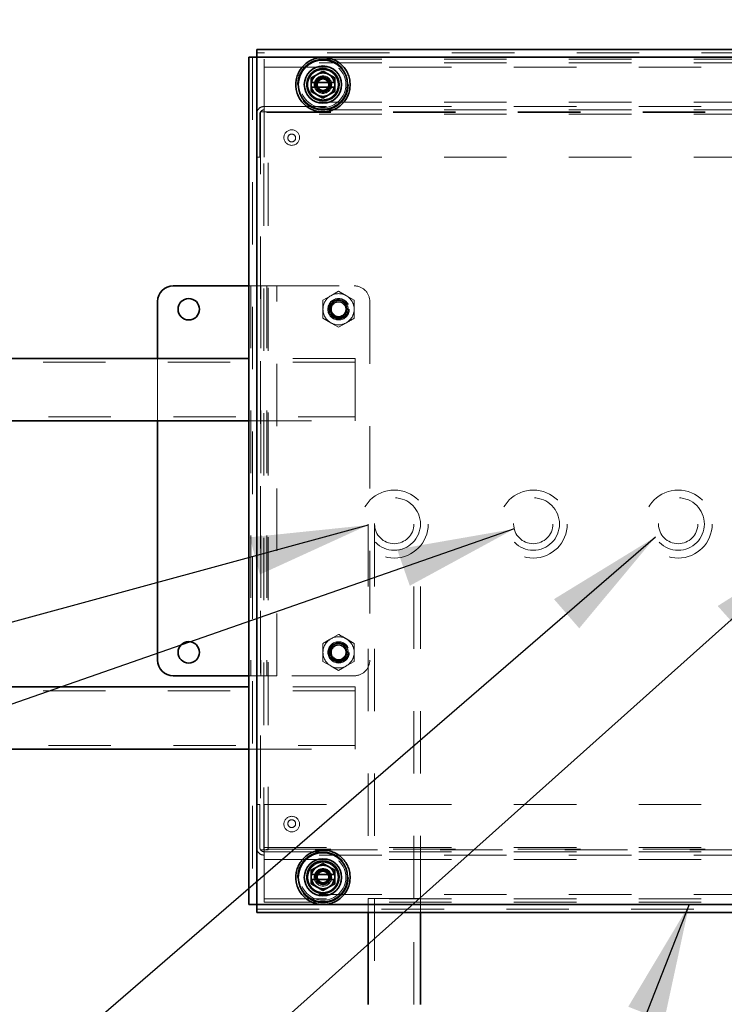
# Model space of a CAD drawing. Units: inches. Extents: x 0.3 to 16.8, y 0.2 to 10.8.
# Drawn here: x 14.8 to 15.9, y 7 to 8.6 of the extents above; entities that cross this region are included whole.
import ezdxf

# ---------------------------------------------------------------- set-up
doc = ezdxf.new("R2010")
doc.units = ezdxf.units.IN
doc.header["$MEASUREMENT"] = 0
doc.linetypes.add('SLD-Dashed', pattern=[0.075, 0.05, -0.025])
doc.linetypes.add('SLD-Solid', pattern=[0])
doc.layers.add('LAYER_1', color=7, linetype='SLD-Solid', lineweight=35)
doc.styles.get("Standard").update_dxf_attribs({"font": 'ARIAL.TTF'})
doc.dimstyles.new('SLDDIMSTYLE0', dxfattribs={"dimtxt": 0.18, "dimasz": 0.188, "dimexe": 0, "dimexo": 0.0625, "dimgap": 0, "dimtad": 0, "dimtih": 1, "dimtoh": 1, "dimdec": 0, "dimrnd": 1e-09, "dimzin": 0, "dimdsep": 46, "dimtxsty": 'Standard', "dimsah": 1, "dimcen": 0.09, "dimadec": 0, "dimazin": 0, "dimtfac": 0.188, "dimtdec": 0, "dimtofl": 0, "dimtmove": 0, "dimatfit": 3, "dimfxl": 1, "dimfrac": 2, "dimtolj": 1, "dimtzin": 0, "dimarcsym": 0})

msp = doc.modelspace()

# ---------------------------------------------------------------- linework, layer by layer
at = {"color": 7, "linetype": 'SLD-Solid', "lineweight": 35}
for p, q in [((15.1919, 8.5384), (15.1795, 8.5384)), ((15.1795, 8.5384), (15.1795, 7.1802)), ((16.4046, 8.5508), (15.1919, 8.5508)), ((15.1919, 8.5384), (15.1919, 8.5508)), ((15.1919, 8.5384), (16.4046, 8.5384)), ((15.1919, 7.1802), (15.1919, 8.5384)), ((15.298, 8.5162), (15.2886, 8.5108)), ((15.3168, 8.5054), (15.3074, 8.5108)), ((15.2793, 8.5054), (15.2793, 8.4983)), ((15.2796, 8.4983), (15.2793, 8.4983)), ((15.2793, 8.4983), (15.2793, 8.4908)), ((15.3164, 8.4983), (15.2796, 8.4983)), ((15.3168, 8.4983), (15.3164, 8.4983)), ((15.3168, 8.4983), (15.3168, 8.5054)), ((15.3168, 8.4908), (15.3168, 8.4983)), ((15.2793, 8.4908), (15.2793, 8.4837)), ((15.2793, 8.4908), (15.2796, 8.4908)), ((15.2793, 8.4837), (15.2886, 8.4783)), ((15.2796, 8.4908), (15.3164, 8.4908)), ((15.298, 8.4729), (15.3074, 8.4783)), ((15.3164, 8.4908), (15.3168, 8.4908)), ((15.3168, 8.4837), (15.3168, 8.4908)), ((15.1795, 8.1721), (15.058, 8.1721)), ((15.033, 8.0558), (15.033, 8.1471)), ((15.1795, 8.0558), (14.7988, 8.0558)), ((14.7947, 7.9558), (15.1795, 7.9558)), ((15.033, 7.5721), (15.033, 7.9558)), ((15.1795, 7.5471), (15.058, 7.5471)), ((15.1795, 7.5293), (14.7947, 7.5293)), ((14.7947, 7.4293), (15.1795, 7.4293)), ((15.298, 7.2462), (15.2886, 7.2408)), ((15.2793, 7.2354), (15.2793, 7.2283)), ((15.2796, 7.2283), (15.2793, 7.2283)), ((15.2793, 7.2283), (15.2793, 7.2208)), ((15.3164, 7.2283), (15.2796, 7.2283)), ((15.3168, 7.2354), (15.3074, 7.2408)), ((15.3168, 7.2283), (15.3164, 7.2283)), ((15.3168, 7.2283), (15.3168, 7.2354)), ((15.3168, 7.2208), (15.3168, 7.2283)), ((15.2793, 7.2208), (15.2793, 7.2138)), ((15.2793, 7.2208), (15.2796, 7.2208)), ((15.2793, 7.2138), (15.2886, 7.2083)), ((15.2796, 7.2208), (15.3164, 7.2208)), ((15.3164, 7.2208), (15.3168, 7.2208)), ((15.3168, 7.2138), (15.3168, 7.2208)), ((15.298, 7.2029), (15.3074, 7.2083)), ((15.1919, 7.1802), (15.1795, 7.1802)), ((16.4046, 7.1802), (15.1919, 7.1802)), ((15.1919, 7.1802), (15.1919, 7.1678)), ((15.1919, 7.1678), (16.4046, 7.1678)), ((15.3702, 7.1678), (15.3702, 7.0202)), ((15.4542, 7.0202), (15.4542, 7.1678))]:
    msp.add_line(p, q, dxfattribs=at)
at = {"color": 9, "linetype": 'SLD-Dashed', "lineweight": 18}
for p, q in [((15.1849, 8.5384), (15.1849, 7.1802)), ((16.4046, 8.5454), (15.1919, 8.5454)), ((15.1919, 8.5384), (15.1919, 7.1802)), ((16.4046, 8.5384), (15.1919, 8.5384)), ((16.3921, 8.5352), (15.2039, 8.5352)), ((15.2039, 8.5352), (15.2039, 8.5228)), ((16.3921, 8.5298), (15.2039, 8.5298)), ((15.2039, 8.5228), (16.3921, 8.5228)), ((15.2039, 8.4666), (15.2039, 8.5228)), ((16.3921, 8.4666), (15.2039, 8.4666)), ((15.2039, 8.4666), (15.2039, 8.4563)), ((15.2039, 8.4596), (16.3921, 8.4596)), ((15.1915, 8.4472), (15.1915, 8.3786)), ((15.1969, 8.3786), (15.1969, 8.4472)), ((15.198, 8.4511), (15.198, 7.2681)), ((15.198, 8.4511), (15.2034, 8.4511)), ((15.2034, 7.2681), (15.2034, 8.4511)), ((15.2034, 8.4511), (15.2104, 8.4511)), ((15.2039, 8.4563), (15.2039, 8.4542)), ((16.3921, 8.4542), (15.2039, 8.4542)), ((15.2039, 8.4472), (15.2039, 8.4542)), ((16.3921, 8.4472), (15.2039, 8.4472)), ((15.2039, 8.3786), (15.2039, 8.4472)), ((15.2104, 7.2681), (15.2104, 8.4511)), ((15.2104, 8.4511), (16.3856, 8.4511)), ((15.2104, 7.2691), (15.2104, 8.45)), ((15.2104, 8.45), (16.3856, 8.45)), ((15.1915, 8.3786), (15.1969, 8.3786)), ((16.3921, 8.3786), (15.2039, 8.3786)), ((15.1825, 8.1721), (15.1795, 8.1721)), ((15.1825, 8.1721), (15.1825, 7.5471)), ((15.1825, 8.1721), (15.1985, 8.1721)), ((15.1985, 8.1721), (15.1985, 7.5471)), ((15.1985, 8.1721), (15.224, 8.1721)), ((15.208, 8.1721), (15.208, 7.5471)), ((15.224, 7.5471), (15.224, 8.1721)), ((15.224, 8.1721), (15.348, 8.1721)), ((15.323, 8.1634), (15.3105, 8.1562)), ((15.298, 8.149), (15.298, 8.1346)), ((15.3155, 8.1438), (15.3143, 8.1428)), ((15.323, 8.1465), (15.3211, 8.1464)), ((15.348, 8.149), (15.3355, 8.1562)), ((15.348, 8.1346), (15.348, 8.149)), ((15.373, 8.1471), (15.373, 7.5721)), ((15.298, 8.1346), (15.298, 8.1201)), ((15.3385, 8.1356), (15.3384, 8.1332)), ((15.348, 8.1201), (15.348, 8.1346)), ((15.298, 8.1201), (15.3105, 8.1129)), ((15.323, 8.1057), (15.3355, 8.1129)), ((15.3349, 8.1247), (15.3334, 8.1231)), ((15.3496, 8.0495), (14.4583, 8.0495)), ((15.033, 7.9558), (15.033, 8.0558)), ((15.3496, 8.0558), (15.1795, 8.0558)), ((15.3496, 8.0558), (15.3496, 7.9558)), ((14.4583, 7.962), (15.3496, 7.962)), ((15.1795, 7.9558), (15.3496, 7.9558)), ((15.3702, 7.7903), (15.3702, 7.1903)), ((15.3807, 7.7903), (15.3807, 7.1903)), ((15.4437, 7.1903), (15.4437, 7.7903)), ((15.4542, 7.1903), (15.4542, 7.7903)), ((15.323, 7.6134), (15.3105, 7.6062)), ((15.298, 7.5701), (15.298, 7.599)), ((15.298, 7.599), (15.298, 7.5846)), ((15.3155, 7.5938), (15.3143, 7.5928)), ((15.323, 7.5965), (15.3211, 7.5964)), ((15.348, 7.599), (15.3355, 7.6062)), ((15.348, 7.599), (15.348, 7.5701)), ((15.348, 7.5846), (15.348, 7.599)), ((15.298, 7.5846), (15.298, 7.5701)), ((15.3385, 7.5856), (15.3384, 7.5832)), ((15.348, 7.5701), (15.348, 7.5846)), ((15.298, 7.5701), (15.3105, 7.5629)), ((15.323, 7.5557), (15.3355, 7.5629)), ((15.3349, 7.5747), (15.3334, 7.5731)), ((15.1825, 7.5471), (15.1795, 7.5471)), ((15.1985, 7.5471), (15.1825, 7.5471)), ((15.224, 7.5471), (15.1985, 7.5471)), ((15.348, 7.5471), (15.224, 7.5471)), ((15.3496, 7.5293), (15.1795, 7.5293)), ((15.3496, 7.5293), (15.3496, 7.4293)), ((15.3496, 7.523), (14.4583, 7.523)), ((14.4583, 7.4355), (15.3496, 7.4355)), ((15.1795, 7.4293), (15.3496, 7.4293)), ((15.1915, 7.3406), (15.1915, 7.272)), ((15.1915, 7.3406), (15.1969, 7.3406)), ((15.1969, 7.272), (15.1969, 7.3406)), ((15.2039, 7.3406), (16.3921, 7.3406)), ((15.2039, 7.272), (15.2039, 7.3406)), ((15.198, 7.2681), (15.2034, 7.2681)), ((15.2104, 7.2681), (15.2034, 7.2681)), ((15.2039, 7.272), (16.3921, 7.272)), ((15.2039, 7.265), (15.2039, 7.272)), ((15.2039, 7.265), (16.3921, 7.265)), ((15.2039, 7.265), (15.2039, 7.2628)), ((15.2039, 7.2628), (15.2039, 7.2526)), ((15.2104, 7.2691), (16.3856, 7.2691)), ((16.3856, 7.2681), (15.2104, 7.2681)), ((16.3921, 7.2596), (15.2039, 7.2596)), ((15.2039, 7.1964), (15.2039, 7.2526)), ((15.2039, 7.2526), (16.3921, 7.2526)), ((15.2862, 7.2286), (15.2855, 7.2246)), ((15.2907, 7.2347), (15.2887, 7.2329)), ((16.3921, 7.1964), (15.2039, 7.1964)), ((15.2039, 7.1964), (15.2039, 7.184)), ((15.2039, 7.1894), (16.3921, 7.1894)), ((15.2039, 7.184), (16.3921, 7.184)), ((15.3702, 7.1903), (15.3702, 7.1678)), ((15.3704, 7.1903), (15.4122, 7.1903)), ((15.4437, 7.1903), (15.3807, 7.1903)), ((15.3807, 7.1903), (15.3807, 7.0202)), ((15.454, 7.1903), (15.4122, 7.1903)), ((15.4437, 7.0202), (15.4437, 7.1903)), ((15.4542, 7.1678), (15.4542, 7.1903)), ((15.1919, 7.1802), (16.4046, 7.1802)), ((15.1919, 7.1732), (16.4046, 7.1732))]:
    msp.add_line(p, q, dxfattribs=at)
at = {"color": 7, "linetype": 'SLD-Solid', "lineweight": 35, "flags": 128}
for points in [[(15.2886, 8.5108), (15.288, 8.5104), (15.2793, 8.5054)], [(15.3074, 8.5108), (15.3067, 8.5112), (15.298, 8.5162)], [(15.2886, 8.4783), (15.2893, 8.4779), (15.298, 8.4729)], [(15.3074, 8.4783), (15.308, 8.4787), (15.3168, 8.4837)], [(15.3074, 7.2408), (15.3067, 7.2412), (15.298, 7.2462)], [(15.3074, 7.2083), (15.308, 7.2087), (15.3168, 7.2138)], [(15.2886, 7.2083), (15.2893, 7.208), (15.298, 7.2029)]]:
    msp.add_lwpolyline(points, dxfattribs=at)
at = {"color": 9, "linetype": 'SLD-Dashed', "lineweight": 18, "flags": 128}
for points in [[(15.3355, 8.1562), (15.3346, 8.1567), (15.323, 8.1634)], [(15.3105, 8.1562), (15.3096, 8.1557), (15.298, 8.149)], [(15.3105, 8.1129), (15.3114, 8.1124), (15.323, 8.1057)], [(15.3105, 7.5629), (15.3114, 7.5624), (15.323, 7.5557)], [(15.3355, 7.5629), (15.3364, 7.5634), (15.348, 7.5701)], [(15.2855, 7.2246), (15.2863, 7.2203), (15.2865, 7.2197)]]:
    msp.add_lwpolyline(points, dxfattribs=at)
at = {"color": 7, "linetype": 'SLD-Solid', "lineweight": 35}
for centre, radius in [((15.298, 8.4946), 0.0395), ((15.298, 8.4946), 0.0299), ((15.298, 8.4946), 0.026), ((15.083, 8.1346), 0.0172), ((15.083, 7.5846), 0.0172), ((15.298, 7.224), 0.0395), ((15.298, 7.224), 0.0299), ((15.298, 7.2246), 0.026)]:
    msp.add_circle(centre, radius, dxfattribs=at)
at = {"color": 9, "linetype": 'SLD-Dashed', "lineweight": 18}
for centre, radius in [((15.298, 8.4946), 0.0366), ((15.298, 8.4946), 0.0263), ((15.298, 8.4946), 0.014), ((15.298, 8.4946), 0.00875), ((15.248, 8.4098), 0.0125), ((15.248, 8.4091), 0.00625), ((15.323, 8.1346), 0.0172), ((15.323, 8.1346), 0.0115), ((15.4122, 7.7903), 0.0545), ((15.6349, 7.7903), 0.0545), ((15.867, 7.7903), 0.0545), ((15.4122, 7.7903), 0.042), ((15.6349, 7.7903), 0.042), ((15.867, 7.7903), 0.042), ((15.4122, 7.7903), 0.0315), ((15.6349, 7.7903), 0.0315), ((15.867, 7.7903), 0.0315), ((15.323, 7.5846), 0.0171), ((15.323, 7.5846), 0.0115), ((15.248, 7.3093), 0.0125), ((15.248, 7.3101), 0.00625), ((15.298, 7.224), 0.0366), ((15.298, 7.224), 0.0263), ((15.298, 7.224), 0.014), ((15.298, 7.2246), 0.00875)]:
    msp.add_circle(centre, radius, dxfattribs=at)
at = {"color": 7, "linetype": 'SLD-Solid', "lineweight": 35}
for centre, radius, start, end in [((15.298, 8.4946), 0.0187, 120.0001, 168.4636), ((15.298, 8.4946), 0.0188, 60.001, 119.999), ((15.298, 8.4946), 0.0187, 11.5364, 59.9999), ((15.298, 8.4946), 0.0187, 191.5364, 239.9999), ((15.298, 8.4946), 0.0188, 240.001, 299.999), ((15.298, 8.4946), 0.0187, 300.0001, 348.4636), ((15.058, 8.1471), 0.025, 90.0001, 179.9995), ((15.058, 7.5721), 0.025, 180.0005, 269.9999), ((15.298, 7.2246), 0.0187, 120.0003, 168.4634), ((15.298, 7.2246), 0.0188, 60.0016, 119.9984), ((15.298, 7.2246), 0.0187, 11.5366, 59.9997), ((15.298, 7.2246), 0.0187, 191.5366, 239.9997), ((15.298, 7.2246), 0.0187, 300.0003, 348.4634), ((15.298, 7.2246), 0.0188, 240.0003, 299.9997)]:
    msp.add_arc(centre, radius, start, end, dxfattribs=at)
at = {"color": 9, "linetype": 'SLD-Dashed', "lineweight": 18}
for centre, radius, start, end in [((15.298, 8.4946), 0.0125, 180.0018, 135.0027), ((15.298, 8.4946), 0.0125, 135.0124, 179.9921), ((15.2039, 8.4472), 0.0124, 89.9999, 180.0017), ((15.2039, 8.4472), 0.007, 147.4407, 179.9995), ((15.2039, 8.4472), 0.007, 90.0043, 146.1359), ((15.323, 8.1346), 0.025, 60.0001, 119.9999), ((15.348, 8.1471), 0.025, 359.9968, 90.0014), ((15.323, 8.1346), 0.025, 119.9978, 180.0019), ((15.323, 8.1346), 0.0156, 359.9986, 314.9975), ((15.323, 8.1346), 0.025, 0.0051, 59.9952), ((15.323, 8.1346), 0.025, 179.9981, 240.0022), ((15.323, 8.1346), 0.0156, 314.9929, 0.0033), ((15.323, 8.1346), 0.025, 300.0048, 359.9949), ((15.323, 8.1346), 0.025, 240.0001, 299.9999), ((15.323, 7.5846), 0.025, 59.9997, 120.0003), ((15.323, 7.5846), 0.025, 59.9997, 120.0003), ((15.323, 7.5846), 0.025, 119.9977, 180.002), ((15.323, 7.5846), 0.025, 120.0025, 180.0009), ((15.323, 7.5846), 0.0156, 359.9979, 314.9982), ((15.323, 7.5846), 0.025, 0.005, 59.9954), ((15.323, 7.5846), 0.025, 359.998, 60.0023), ((15.323, 7.5846), 0.025, 179.9983, 240.0021), ((15.323, 7.5846), 0.025, 179.9993, 239.9973), ((15.323, 7.5846), 0.0156, 314.4648, 3.7663), ((15.323, 7.5846), 0.0156, 315.0088, 359.9873), ((15.323, 7.5846), 0.025, 300.0049, 359.9948), ((15.323, 7.5846), 0.025, 299.9979, 0.0017), ((15.323, 7.5846), 0.025, 240.0002, 299.9998), ((15.323, 7.5846), 0.025, 240.0002, 299.9998), ((15.348, 7.5721), 0.025, 269.9986, 0.0031), ((15.2039, 7.272), 0.0124, 179.9985, 269.9999), ((15.2039, 7.272), 0.007, 180.0004, 212.5596), ((15.2039, 7.272), 0.007, 213.8637, 269.9958), ((15.298, 7.2246), 0.0125, 179.9979, 134.9963), ((15.298, 7.2246), 0.0125, 134.9975, 179.9967)]:
    msp.add_arc(centre, radius, start, end, dxfattribs=at)
at = {"color": 7, "linetype": 'SLD-Solid', "lineweight": 35}
for points, knots in [([(15.2545, 8.4946), (15.2546, 8.4972), (15.2549, 8.5027), (15.2573, 8.5108), (15.2613, 8.5186), (15.267, 8.5256), (15.274, 8.5312), (15.2818, 8.5353), (15.2899, 8.5376), (15.298, 8.5384), (15.3061, 8.5376), (15.3142, 8.5353), (15.3221, 8.5312), (15.329, 8.5256), (15.3347, 8.5186), (15.3387, 8.5108), (15.3411, 8.5027), (15.3414, 8.4972), (15.3416, 8.4946)], [0, 0, 0, 0, 0.058258, 0.120006, 0.184321, 0.250001, 0.31568, 0.379996, 0.441741, 0.5, 0.558259, 0.620004, 0.68432, 0.749999, 0.815679, 0.879994, 0.941742, 1, 1, 1, 1]), ([(15.3416, 8.4946), (15.3414, 8.4919), (15.3411, 8.4864), (15.3387, 8.4783), (15.3347, 8.4705), (15.329, 8.4636), (15.3221, 8.4579), (15.3142, 8.4539), (15.3061, 8.4515), (15.298, 8.4508), (15.2899, 8.4515), (15.2818, 8.4539), (15.274, 8.4579), (15.267, 8.4636), (15.2613, 8.4705), (15.2573, 8.4783), (15.2549, 8.4864), (15.2546, 8.4919), (15.2545, 8.4946)], [0, 0, 0, 0, 0.058258, 0.120006, 0.184321, 0.250001, 0.31568, 0.379996, 0.441741, 0.5, 0.558259, 0.620004, 0.68432, 0.749999, 0.815679, 0.879994, 0.941742, 1, 1, 1, 1]), ([(15.2739, 8.5033), (15.2731, 8.5004), (15.2715, 8.4944), (15.2728, 8.4871), (15.2748, 8.4835), (15.2752, 8.4828)], [0, 0, 0, 0, 0.421585, 0.878106, 1, 1, 1, 1]), ([(15.2545, 7.224), (15.2546, 7.2266), (15.2549, 7.2321), (15.2573, 7.2402), (15.2613, 7.248), (15.267, 7.255), (15.274, 7.2606), (15.2818, 7.2647), (15.2899, 7.267), (15.298, 7.2678), (15.3061, 7.267), (15.3142, 7.2647), (15.3221, 7.2606), (15.329, 7.255), (15.3347, 7.248), (15.3387, 7.2402), (15.3411, 7.2321), (15.3414, 7.2266), (15.3416, 7.224)], [0, 0, 0, 0, 0.058258, 0.120006, 0.184321, 0.250001, 0.31568, 0.379996, 0.441741, 0.5, 0.558259, 0.620004, 0.68432, 0.749999, 0.815679, 0.879994, 0.941742, 1, 1, 1, 1]), ([(15.2886, 7.2408), (15.2884, 7.2407), (15.2853, 7.2389), (15.2822, 7.2371), (15.2793, 7.2354)], [0, 0, 0, 0, 0.071014, 1, 1, 1, 1]), ([(15.3416, 7.224), (15.3414, 7.2213), (15.3411, 7.2158), (15.3387, 7.2077), (15.3347, 7.1999), (15.329, 7.193), (15.3221, 7.1873), (15.3142, 7.1833), (15.3061, 7.1809), (15.298, 7.1802), (15.2899, 7.1809), (15.2818, 7.1833), (15.274, 7.1873), (15.267, 7.193), (15.2613, 7.1999), (15.2573, 7.2077), (15.2549, 7.2158), (15.2546, 7.2213), (15.2545, 7.224)], [0, 0, 0, 0, 0.058258, 0.120007, 0.184321, 0.250001, 0.31568, 0.379996, 0.441741, 0.5, 0.558259, 0.620004, 0.68432, 0.749999, 0.815679, 0.879993, 0.941742, 1, 1, 1, 1])]:
    msp.add_open_spline(points, degree=3, knots=knots, dxfattribs=at)
at = {"color": 9, "linetype": 'SLD-Dashed', "lineweight": 18}
for points, knots in [([(15.2573, 8.4946), (15.2574, 8.4971), (15.2577, 8.5022), (15.2599, 8.5098), (15.2637, 8.5171), (15.269, 8.5236), (15.2755, 8.5289), (15.2828, 8.5327), (15.2904, 8.5348), (15.298, 8.5355), (15.3056, 8.5348), (15.3132, 8.5327), (15.3205, 8.5289), (15.327, 8.5236), (15.3323, 8.5171), (15.3361, 8.5098), (15.3383, 8.5022), (15.3386, 8.4971), (15.3387, 8.4946)], [0, 0, 0, 0, 0.0582581, 0.1200046, 0.1843189, 0.2499983, 0.3156815, 0.3799936, 0.4417419, 0.5, 0.5582581, 0.6200064, 0.6843185, 0.7500017, 0.8156811, 0.8799954, 0.9417419, 1, 1, 1, 1]), ([(15.298, 8.4703), (15.2949, 8.4706), (15.2902, 8.4711), (15.2846, 8.4741), (15.2807, 8.4773), (15.2775, 8.4812), (15.2746, 8.4868), (15.2731, 8.4946), (15.2746, 8.5023), (15.2775, 8.508), (15.2807, 8.5119), (15.2846, 8.515), (15.2902, 8.518), (15.2949, 8.5185), (15.298, 8.5189)], [0, 0, 0, 0, 0.119732, 0.184176, 0.250003, 0.31582, 0.380271, 0.5, 0.619729, 0.68418, 0.749997, 0.815824, 0.880268, 1, 1, 1, 1]), ([(15.3045, 8.488), (15.3052, 8.4888), (15.3067, 8.4904), (15.3076, 8.4935), (15.3075, 8.4967), (15.3064, 8.4998), (15.3043, 8.5024), (15.3014, 8.5041), (15.2981, 8.5048), (15.2947, 8.5044), (15.2916, 8.5029), (15.2892, 8.5004), (15.2876, 8.4972), (15.2872, 8.4936), (15.288, 8.4901), (15.2899, 8.487), (15.2928, 8.4847), (15.2963, 8.4834), (15.3001, 8.4833), (15.3037, 8.4845), (15.3068, 8.4869), (15.3089, 8.4901), (15.3099, 8.494), (15.3095, 8.4979), (15.3079, 8.5016), (15.3051, 8.5045), (15.3015, 8.5064), (15.2974, 8.507), (15.2933, 8.5062), (15.2906, 8.5047), (15.2894, 8.5036), (15.2892, 8.5034)], [0, 0, 0, 0, 0.030914, 0.061832, 0.092746, 0.124243, 0.156053, 0.188113, 0.220819, 0.253493, 0.287035, 0.320622, 0.354724, 0.389205, 0.423877, 0.459244, 0.49459, 0.530754, 0.567004, 0.603724, 0.640868, 0.678161, 0.716194, 0.75421, 0.792987, 0.831911, 0.871241, 0.911058, 0.950971, 0.991674, 1, 1, 1, 1]), ([(15.298, 8.5189), (15.3011, 8.5185), (15.3058, 8.518), (15.3114, 8.515), (15.3153, 8.5119), (15.3185, 8.508), (15.3214, 8.5023), (15.3229, 8.4946), (15.3214, 8.4868), (15.3185, 8.4812), (15.3153, 8.4773), (15.3114, 8.4741), (15.3058, 8.4711), (15.3011, 8.4706), (15.298, 8.4703)], [0, 0, 0, 0, 0.119733, 0.184177, 0.249996, 0.315821, 0.380272, 0.5, 0.619728, 0.68418, 0.750004, 0.815823, 0.880267, 1, 1, 1, 1]), ([(15.3387, 8.4946), (15.3386, 8.4921), (15.3383, 8.487), (15.3361, 8.4794), (15.3323, 8.4721), (15.327, 8.4656), (15.3205, 8.4603), (15.3132, 8.4565), (15.3056, 8.4543), (15.298, 8.4536), (15.2904, 8.4543), (15.2828, 8.4565), (15.2755, 8.4603), (15.269, 8.4656), (15.2637, 8.4721), (15.2599, 8.4794), (15.2577, 8.487), (15.2574, 8.4921), (15.2573, 8.4946)], [0, 0, 0, 0, 0.058258, 0.120005, 0.184319, 0.249998, 0.315682, 0.379994, 0.441742, 0.5, 0.558258, 0.620006, 0.684318, 0.750002, 0.815681, 0.879995, 0.941742, 1, 1, 1, 1]), ([(15.2855, 8.4946), (15.2857, 8.4959), (15.2861, 8.4987), (15.2884, 8.5022), (15.2917, 8.5048), (15.2956, 8.5061), (15.2996, 8.506), (15.3033, 8.5046), (15.3062, 8.502), (15.308, 8.4988), (15.3086, 8.4951), (15.3079, 8.4916), (15.3061, 8.4885), (15.3034, 8.4864), (15.3006, 8.4853), (15.2987, 8.4853), (15.298, 8.4853)], [0, 0, 0, 0, 0.080548, 0.161091, 0.241756, 0.319943, 0.39705, 0.472717, 0.546236, 0.619383, 0.689313, 0.759366, 0.826261, 0.892759, 0.957089, 1, 1, 1, 1]), ([(15.2868, 8.4895), (15.2864, 8.4907), (15.2856, 8.4933), (15.2861, 8.4974), (15.2879, 8.5011), (15.2907, 8.504), (15.2943, 8.5057), (15.2968, 8.5058), (15.2979, 8.5058)], [0, 0, 0, 0, 0.163531, 0.339865, 0.512384, 0.682989, 0.851555, 1, 1, 1, 1]), ([(15.2889, 8.496), (15.2886, 8.495), (15.2881, 8.493), (15.2886, 8.4897), (15.2901, 8.4866), (15.2927, 8.484), (15.2955, 8.4825), (15.2974, 8.4822), (15.298, 8.4821)], [0, 0, 0, 0, 0.163252, 0.331566, 0.513674, 0.696031, 0.903964, 1, 1, 1, 1]), ([(15.3045, 8.488), (15.3053, 8.489), (15.3068, 8.4909), (15.3075, 8.4946), (15.3068, 8.4982), (15.3047, 8.5013), (15.3016, 8.5033), (15.298, 8.5041), (15.2944, 8.5033), (15.2915, 8.5014), (15.2896, 8.4989), (15.2889, 8.4965), (15.2887, 8.4939), (15.2892, 8.4909), (15.2913, 8.4879), (15.2944, 8.4857), (15.2968, 8.4855), (15.298, 8.4853)], [0, 0, 0, 0, 0.071401, 0.142798, 0.214195, 0.285596, 0.356996, 0.428392, 0.499788, 0.571188, 0.628002, 0.685525, 0.714406, 0.785803, 0.857204, 0.928604, 1, 1, 1, 1]), ([(15.3078, 8.4984), (15.3081, 8.4977), (15.3087, 8.4959), (15.3085, 8.4928), (15.3071, 8.4894), (15.3048, 8.4868), (15.3017, 8.4852), (15.2983, 8.4846), (15.295, 8.4853), (15.2923, 8.4869), (15.2911, 8.4884), (15.2905, 8.4891)], [0, 0, 0, 0, 0.0734304, 0.1988928, 0.3220894, 0.4428859, 0.5628608, 0.6790087, 0.795261, 0.9071833, 1, 1, 1, 1]), ([(15.298, 8.4853), (15.2984, 8.4853), (15.2999, 8.4854), (15.3023, 8.4861), (15.3038, 8.4874), (15.3045, 8.488)], [0, 0, 0, 0, 0.173106, 0.602156, 1, 1, 1, 1]), ([(15.2871, 8.4713), (15.2875, 8.4711), (15.2909, 8.4693), (15.2947, 8.469), (15.298, 8.4688)], [0, 0, 0, 0, 0.142957, 1, 1, 1, 1]), ([(15.2066, 8.4511), (15.2074, 8.4507), (15.2086, 8.4501), (15.2099, 8.45), (15.2104, 8.45)], [0, 0, 0, 0, 0.642654, 1, 1, 1, 1]), ([(15.3145, 8.1431), (15.3136, 8.142), (15.3118, 8.14), (15.3106, 8.1359), (15.3107, 8.1318), (15.3122, 8.1278), (15.3149, 8.1245), (15.3186, 8.1223), (15.3229, 8.1214), (15.3272, 8.122), (15.3312, 8.1239), (15.3343, 8.1272), (15.3363, 8.1313), (15.3368, 8.1358), (15.3357, 8.1403), (15.3332, 8.1442), (15.3295, 8.1472), (15.3251, 8.1488), (15.3203, 8.1488), (15.3157, 8.1472), (15.3119, 8.1442), (15.3092, 8.14), (15.308, 8.1352), (15.3085, 8.1302), (15.3106, 8.1256), (15.3142, 8.122), (15.3188, 8.1196), (15.3239, 8.119), (15.329, 8.12), (15.3323, 8.1219), (15.3338, 8.1233), (15.3341, 8.1235)], [0, 0, 0, 0, 0.031521, 0.063047, 0.094569, 0.126605, 0.158915, 0.191443, 0.224529, 0.257592, 0.291424, 0.325282, 0.359607, 0.39425, 0.429072, 0.464494, 0.499889, 0.536018, 0.57221, 0.608825, 0.645802, 0.682919, 0.720671, 0.758405, 0.796825, 0.835351, 0.874266, 0.913578, 0.952998, 0.993082, 1, 1, 1, 1]), ([(15.3386, 8.1346), (15.3384, 8.133), (15.3379, 8.1296), (15.3352, 8.1252), (15.3313, 8.1218), (15.3264, 8.1201), (15.3213, 8.12), (15.3167, 8.1217), (15.3129, 8.1248), (15.3104, 8.1289), (15.3095, 8.1335), (15.3102, 8.1381), (15.3124, 8.142), (15.3156, 8.145), (15.3194, 8.1465), (15.3219, 8.1466), (15.323, 8.1466)], [0, 0, 0, 0, 0.074537, 0.153953, 0.233463, 0.311031, 0.387408, 0.462785, 0.536037, 0.609225, 0.67934, 0.74956, 0.817298, 0.884396, 0.949927, 1, 1, 1, 1]), ([(15.3136, 8.1418), (15.313, 8.1411), (15.3117, 8.1394), (15.3109, 8.136), (15.311, 8.1323), (15.3123, 8.1287), (15.3146, 8.1257), (15.3177, 8.1236), (15.3213, 8.1225), (15.325, 8.1225), (15.3286, 8.1237), (15.3316, 8.1259), (15.3339, 8.129), (15.335, 8.1325), (15.3351, 8.1363), (15.334, 8.1399), (15.3319, 8.143), (15.3289, 8.1453), (15.3258, 8.1464), (15.3238, 8.1465), (15.323, 8.1466)], [0, 0, 0, 0, 0.0417309, 0.099786, 0.1567301, 0.2149631, 0.272258, 0.3298537, 0.3879971, 0.4449046, 0.5030932, 0.5605483, 0.6179849, 0.6761779, 0.7330984, 0.7912269, 0.8488399, 0.9061204, 0.9643478, 1, 1, 1, 1]), ([(15.323, 8.1466), (15.3225, 8.1466), (15.3207, 8.1465), (15.3176, 8.1456), (15.3155, 8.1439), (15.3145, 8.1431)], [0, 0, 0, 0, 0.148035, 0.577295, 1, 1, 1, 1]), ([(15.3112, 8.1365), (15.3108, 8.1353), (15.3102, 8.1326), (15.3109, 8.1284), (15.3129, 8.1245), (15.3163, 8.1212), (15.3198, 8.1195), (15.3222, 8.1191), (15.3229, 8.1189)], [0, 0, 0, 0, 0.16443, 0.335902, 0.520106, 0.704156, 0.91108, 1, 1, 1, 1]), ([(15.3355, 8.1129), (15.3358, 8.1131), (15.34, 8.1155), (15.3441, 8.1179), (15.348, 8.1201)], [0, 0, 0, 0, 0.071052, 1, 1, 1, 1]), ([(15.3355, 7.6062), (15.3352, 7.6064), (15.3311, 7.6088), (15.3269, 7.6112), (15.323, 7.6134)], [0, 0, 0, 0, 0.071054, 1, 1, 1, 1]), ([(15.3105, 7.6062), (15.3102, 7.6061), (15.3061, 7.6036), (15.3019, 7.6012), (15.298, 7.599)], [0, 0, 0, 0, 0.071056, 1, 1, 1, 1]), ([(15.3145, 7.5931), (15.3136, 7.592), (15.3118, 7.59), (15.3106, 7.5859), (15.3107, 7.5818), (15.3122, 7.5778), (15.3149, 7.5745), (15.3186, 7.5723), (15.3229, 7.5714), (15.3272, 7.572), (15.3312, 7.5739), (15.3344, 7.5772), (15.3363, 7.5813), (15.3368, 7.5858), (15.3357, 7.5903), (15.3332, 7.5942), (15.3296, 7.5972), (15.3251, 7.5988), (15.3203, 7.5988), (15.3157, 7.5972), (15.3119, 7.5942), (15.3092, 7.59), (15.308, 7.5852), (15.3085, 7.5802), (15.3107, 7.5756), (15.3142, 7.572), (15.3188, 7.5697), (15.3239, 7.569), (15.329, 7.57), (15.3323, 7.5719), (15.3338, 7.5733), (15.3341, 7.5735)], [0, 0, 0, 0, 0.031526, 0.063052, 0.094574, 0.126609, 0.158915, 0.191449, 0.224535, 0.257598, 0.29143, 0.325288, 0.35961, 0.394252, 0.429074, 0.464492, 0.499887, 0.536016, 0.572208, 0.608823, 0.6458, 0.682917, 0.72067, 0.758405, 0.796827, 0.835354, 0.874268, 0.913573, 0.952993, 0.993077, 1, 1, 1, 1]), ([(15.3386, 7.5846), (15.3384, 7.583), (15.338, 7.5796), (15.3352, 7.5752), (15.3313, 7.5718), (15.3264, 7.5701), (15.3214, 7.57), (15.3167, 7.5717), (15.3129, 7.5748), (15.3104, 7.5789), (15.3095, 7.5835), (15.3102, 7.5881), (15.3124, 7.592), (15.3157, 7.595), (15.3194, 7.5965), (15.3219, 7.5966), (15.323, 7.5966)], [0, 0, 0, 0, 0.074537, 0.153953, 0.233474, 0.311029, 0.38742, 0.462797, 0.536049, 0.609229, 0.679347, 0.749567, 0.817312, 0.88441, 0.949941, 1, 1, 1, 1]), ([(15.3136, 7.5918), (15.313, 7.5911), (15.3117, 7.5894), (15.3109, 7.586), (15.311, 7.5823), (15.3123, 7.5787), (15.3146, 7.5757), (15.3177, 7.5736), (15.3213, 7.5725), (15.325, 7.5725), (15.3286, 7.5737), (15.3316, 7.5759), (15.3339, 7.579), (15.3351, 7.5825), (15.3351, 7.5863), (15.334, 7.5899), (15.3319, 7.593), (15.3289, 7.5953), (15.3258, 7.5964), (15.3238, 7.5965), (15.323, 7.5966)], [0, 0, 0, 0, 0.04173, 0.099789, 0.156733, 0.214964, 0.272258, 0.329853, 0.387982, 0.444903, 0.503091, 0.560545, 0.617981, 0.676174, 0.733093, 0.791216, 0.848829, 0.906108, 0.964348, 1, 1, 1, 1]), ([(15.323, 7.5966), (15.3226, 7.5966), (15.3207, 7.5965), (15.3176, 7.5956), (15.3155, 7.5939), (15.3145, 7.5931)], [0, 0, 0, 0, 0.147949, 0.577253, 1, 1, 1, 1]), ([(15.3112, 7.5866), (15.3109, 7.5853), (15.3102, 7.5826), (15.3109, 7.5784), (15.3129, 7.5745), (15.3163, 7.5713), (15.3199, 7.5695), (15.3222, 7.5691), (15.3229, 7.5689)], [0, 0, 0, 0, 0.164435, 0.335912, 0.520102, 0.704186, 0.911115, 1, 1, 1, 1]), ([(15.2066, 7.2681), (15.2071, 7.2683), (15.2083, 7.2688), (15.2096, 7.2691), (15.2103, 7.2691), (15.2104, 7.2691)], [0, 0, 0, 0, 0.420208, 0.95523, 1, 1, 1, 1]), ([(15.2573, 7.224), (15.2574, 7.2265), (15.2577, 7.2316), (15.2599, 7.2392), (15.2637, 7.2465), (15.269, 7.253), (15.2755, 7.2583), (15.2828, 7.2621), (15.2904, 7.2642), (15.298, 7.2649), (15.3056, 7.2642), (15.3132, 7.2621), (15.3205, 7.2583), (15.327, 7.253), (15.3323, 7.2465), (15.3361, 7.2392), (15.3383, 7.2316), (15.3386, 7.2265), (15.3387, 7.224)], [0, 0, 0, 0, 0.058258, 0.120005, 0.184319, 0.249998, 0.315682, 0.379994, 0.441742, 0.5, 0.558258, 0.620006, 0.684318, 0.750002, 0.815681, 0.879995, 0.941742, 1, 1, 1, 1]), ([(15.2737, 7.224), (15.274, 7.227), (15.2745, 7.2317), (15.2776, 7.2374), (15.2807, 7.2413), (15.2846, 7.2444), (15.2902, 7.2474), (15.298, 7.2489), (15.3058, 7.2474), (15.3114, 7.2444), (15.3153, 7.2413), (15.3184, 7.2374), (15.3215, 7.2317), (15.322, 7.227), (15.3223, 7.224)], [0, 0, 0, 0, 0.11973, 0.184181, 0.249998, 0.315826, 0.38027, 0.500002, 0.619734, 0.684178, 0.749996, 0.815821, 0.880272, 1, 1, 1, 1]), ([(15.2855, 7.2246), (15.2857, 7.2259), (15.2861, 7.2287), (15.2884, 7.2322), (15.2917, 7.2348), (15.2956, 7.2361), (15.2996, 7.236), (15.3032, 7.2346), (15.3062, 7.2321), (15.308, 7.2288), (15.3086, 7.2251), (15.3079, 7.2216), (15.3061, 7.2185), (15.3034, 7.2164), (15.3006, 7.2153), (15.2987, 7.2153), (15.298, 7.2153)], [0, 0, 0, 0, 0.080549, 0.161091, 0.241757, 0.319962, 0.39705, 0.472718, 0.546235, 0.619383, 0.689314, 0.759366, 0.826261, 0.892759, 0.957089, 1, 1, 1, 1]), ([(15.2868, 7.2195), (15.2864, 7.2207), (15.2856, 7.2233), (15.2861, 7.2274), (15.2879, 7.2311), (15.2907, 7.234), (15.2943, 7.2357), (15.2968, 7.2358), (15.2979, 7.2358)], [0, 0, 0, 0, 0.163533, 0.339871, 0.512376, 0.682983, 0.851553, 1, 1, 1, 1]), ([(15.3045, 7.218), (15.3052, 7.2188), (15.3066, 7.2204), (15.3076, 7.2235), (15.3075, 7.2268), (15.3064, 7.2298), (15.3043, 7.2324), (15.3014, 7.2341), (15.2981, 7.2348), (15.2947, 7.2344), (15.2916, 7.2329), (15.2891, 7.2304), (15.2876, 7.2272), (15.2872, 7.2237), (15.288, 7.2201), (15.2899, 7.217), (15.2928, 7.2147), (15.2963, 7.2134), (15.3001, 7.2134), (15.3037, 7.2146), (15.3068, 7.2169), (15.3089, 7.2202), (15.3099, 7.224), (15.3095, 7.2279), (15.3079, 7.2316), (15.3051, 7.2345), (15.3015, 7.2364), (15.2974, 7.237), (15.2933, 7.2363), (15.2906, 7.2347), (15.2894, 7.2336), (15.2892, 7.2334)], [0, 0, 0, 0, 0.0309143, 0.061832, 0.0927459, 0.1242429, 0.1560589, 0.1881183, 0.2208158, 0.2534895, 0.2870399, 0.3206268, 0.3547288, 0.3892099, 0.4238818, 0.4592497, 0.4945953, 0.5307593, 0.567009, 0.6037289, 0.6408727, 0.6781656, 0.7162001, 0.7542159, 0.7929921, 0.8319094, 0.8712481, 0.9110643, 0.9509778, 0.9916814, 1, 1, 1, 1]), ([(15.3045, 7.218), (15.3053, 7.219), (15.3068, 7.2209), (15.3075, 7.2246), (15.3068, 7.2282), (15.3047, 7.2313), (15.3016, 7.2334), (15.298, 7.2341), (15.2944, 7.2334), (15.2915, 7.2314), (15.2896, 7.2289), (15.2889, 7.2265), (15.2887, 7.2239), (15.2892, 7.2209), (15.2913, 7.2179), (15.2944, 7.2157), (15.2968, 7.2155), (15.298, 7.2153)], [0, 0, 0, 0, 0.071401, 0.1427978, 0.2141969, 0.285596, 0.3569964, 0.4283922, 0.4997881, 0.5711885, 0.6280001, 0.6855231, 0.7144064, 0.7858032, 0.8572042, 0.9286046, 1, 1, 1, 1]), ([(15.3078, 7.2284), (15.3081, 7.2278), (15.3087, 7.226), (15.3085, 7.2228), (15.3071, 7.2195), (15.3047, 7.2168), (15.3017, 7.2152), (15.2983, 7.2146), (15.295, 7.2153), (15.2923, 7.2169), (15.2911, 7.2184), (15.2905, 7.2191)], [0, 0, 0, 0, 0.073431, 0.198893, 0.322089, 0.442885, 0.56283, 0.678978, 0.795262, 0.907185, 1, 1, 1, 1]), ([(15.3387, 7.224), (15.3386, 7.2215), (15.3383, 7.2164), (15.3361, 7.2088), (15.3323, 7.2015), (15.327, 7.195), (15.3205, 7.1897), (15.3132, 7.1859), (15.3056, 7.1837), (15.298, 7.183), (15.2904, 7.1837), (15.2828, 7.1859), (15.2755, 7.1897), (15.269, 7.195), (15.2637, 7.2015), (15.2599, 7.2088), (15.2577, 7.2164), (15.2574, 7.2215), (15.2573, 7.224)], [0, 0, 0, 0, 0.0582584, 0.1200046, 0.1843189, 0.2499984, 0.3156816, 0.3799938, 0.441742, 0.5, 0.558258, 0.6200062, 0.6843184, 0.7500016, 0.8156811, 0.8799954, 0.9417416, 1, 1, 1, 1]), ([(15.3223, 7.224), (15.322, 7.2209), (15.3215, 7.2162), (15.3184, 7.2106), (15.3153, 7.2067), (15.3114, 7.2035), (15.3058, 7.2006), (15.298, 7.1991), (15.2902, 7.2006), (15.2846, 7.2035), (15.2807, 7.2067), (15.2776, 7.2106), (15.2745, 7.2162), (15.274, 7.2209), (15.2737, 7.224)], [0, 0, 0, 0, 0.119728, 0.184179, 0.250003, 0.315821, 0.380266, 0.499998, 0.61973, 0.684175, 0.750003, 0.815819, 0.88027, 1, 1, 1, 1]), ([(15.2889, 7.226), (15.2886, 7.225), (15.2881, 7.223), (15.2886, 7.2197), (15.2901, 7.2166), (15.2927, 7.214), (15.2955, 7.2126), (15.2974, 7.2122), (15.298, 7.2121)], [0, 0, 0, 0, 0.163257, 0.331568, 0.513674, 0.696032, 0.903964, 1, 1, 1, 1]), ([(15.298, 7.2153), (15.2984, 7.2153), (15.2999, 7.2154), (15.3023, 7.2161), (15.3038, 7.2174), (15.3045, 7.218)], [0, 0, 0, 0, 0.173104, 0.602273, 1, 1, 1, 1])]:
    msp.add_open_spline(points, degree=3, knots=knots, dxfattribs=at)

# ---------------------------------------------------------------- leaders
at = {"layer": 'LAYER_1', "color": 7}
for points in [[(14.3765, 8.0303), (14.5778, 9.8053), (14.8277, 9.8053)], [(14.5353, 7.523), (14.7356, 9.2946), (14.9855, 9.2946)], [(15.6044, 7.7825), (13.4211, 7.0208), (13.1711, 7.0208)], [(15.3702, 7.7886), (13.4215, 7.2576), (13.1715, 7.2576)], [(15.8305, 7.7695), (14.7394, 6.8258), (14.4894, 6.8258)], [(16.0911, 7.7612), (14.7956, 6.6029), (14.5456, 6.6029)]]:
    msp.add_leader(points, dimstyle='SLDDIMSTYLE0', dxfattribs=at)
at = {"layer": 'LAYER_1'}
msp.add_leader([(15.8847, 7.1802), (15.4579, 6.0969), (15.2079, 6.0969)], dimstyle='SLDDIMSTYLE0', dxfattribs=at)

doc.saveas('drawing.dxf')
